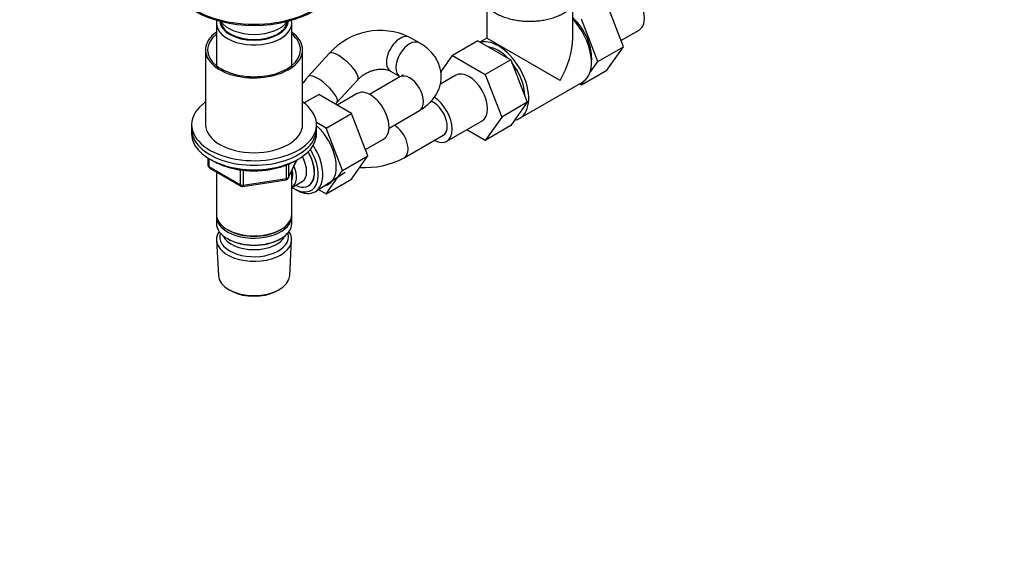
# Model space of a CAD drawing. Units: millimetres. Extents: x 0 to 1478, y 0 to 1758.
# Drawn here: x 871 to 1226, y 0 to 196 of the extents above; entities that cross this region are included whole.
import ezdxf
from ezdxf import colors
from ezdxf.entities.mleader import LeaderData, LeaderLine
from ezdxf.math import Vec2, Vec3

# ---------------------------------------------------------------- set-up
doc = ezdxf.new("R2010")
doc.units = ezdxf.units.MM
doc.layers.add('DV6_Défaut', color=7, linetype='Continuous')
doc.layers.add('Défaut', color=7, linetype='Continuous')

# ---------------------------------------------------------------- blocks, each defined once
blk = doc.blocks.new('_DOT')
at = {"color": 0}
blk.add_line((0, 0), (-1, 0), dxfattribs=at)
at = {"color": 0, "const_width": 0.333}
blk.add_lwpolyline([(-0.1665, 0, 1), (0.1665, 0, 1)], format="xyb", close=True, dxfattribs=at)
blk = doc.blocks.new('SE5')
at = {"layer": 'DV6_Défaut', "color": 7, "linetype": 'Continuous'}
for p, q in [((1039.45, 200.58), (1039.45, 189.19)), ((1070.45, 189.19), (1070.45, 200.56)), ((1088.7, 186.04), (1082.82, 201.3)), ((1079.51, 180.74), (1073.63, 196)), ((942, 194.59), (942, 179.31)), ((969.2, 179.31), (969.2, 194.59)), ((1087.84, 188.26), (1094.35, 192.02)), ((1015.18, 187.46), (1011.77, 189.43)), ((1036.28, 188.17), (1027.08, 182.86)), ((1036.28, 188.17), (1048.14, 181.32)), ((1039.45, 189.19), (1036.98, 187.76)), ((1065.91, 173.92), (1039.45, 189.19)), ((938.1, 184.95), (938.1, 158.01)), ((973.1, 158.01), (973.1, 184.95)), ((1079.51, 180.74), (1088.7, 186.04)), ((1082.79, 177.64), (1088.7, 186.04)), ((982.63, 183.61), (975.13, 175.37)), ((1022.94, 176.88), (1027.08, 182.86)), ((1027.08, 182.86), (1038.95, 176.01)), ((1048.14, 181.32), (1038.95, 176.01)), ((1048.14, 181.32), (1054.06, 166.06)), ((1073.6, 172.34), (1082.79, 177.64)), ((1076.61, 176.62), (1079.51, 180.74)), ((985.48, 165.94), (992.98, 174.18)), ((1008.18, 175.22), (997.25, 168.9)), ((1004.77, 177.31), (1008.18, 175.34)), ((1028.28, 175.82), (1022.75, 172.62)), ((1038.95, 176.01), (1044.87, 160.75)), ((1051.39, 160.29), (1074.02, 173.35)), ((1072.93, 172.72), (1073.6, 172.34)), ((1073.6, 172.34), (1074.58, 173.73)), ((973.57, 165.83), (978.89, 168.9)), ((990.76, 162.04), (978.89, 168.9)), ((992.79, 169.22), (985.56, 165.04)), ((1054.06, 166.06), (1044.87, 160.75)), ((1054.06, 166.06), (1048.14, 157.64)), ((981.56, 156.74), (990.76, 162.04)), ((996.63, 146.78), (990.76, 162.04)), ((1004.25, 156.78), (1015.18, 163.09)), ((1044.87, 160.75), (1038.95, 152.33)), ((933.1, 158.01), (933.1, 156.37)), ((933.1, 156.37), (933.1, 154.74)), ((981.56, 156.74), (978.07, 158.76)), ((978.1, 156.37), (978.1, 158.01)), ((978.1, 154.74), (978.1, 156.37)), ((987.44, 141.48), (981.56, 156.74)), ((1025.05, 152.01), (1037.78, 159.36)), ((1038.95, 152.33), (1032.28, 156.18)), ((1048.14, 157.64), (1038.95, 152.33)), ((995.78, 149), (1002.29, 152.76)), ((1009.66, 146.01), (1023.8, 154.18)), ((938.99, 145.98), (938.99, 143.34)), ((939.28, 145.8), (939.28, 142.94)), ((987.44, 141.48), (996.63, 146.78)), ((990.73, 138.38), (996.63, 146.78)), ((939.28, 142.94), (950.71, 136.34)), ((939.49, 142.48), (950.92, 135.88)), ((967.29, 138.6), (967.29, 143.5)), ((967.94, 138.74), (970.96, 145.25)), ((968, 139.01), (970.87, 145.2)), ((968, 143.78), (968, 139.01)), ((942, 141.03), (942, 125.76)), ((950.71, 136.34), (950.71, 141.73)), ((951.68, 141.6), (951.68, 136.19)), ((951.68, 136.19), (967.29, 138.6)), ((969.2, 125.76), (969.2, 141.46)), ((977.79, 133.95), (988.47, 140.9)), ((981.54, 133.08), (987.44, 141.48)), ((951.57, 135.76), (967.19, 138.17)), ((969.22, 135.4), (972.9, 137.53)), ((981.54, 133.08), (990.73, 138.38)), ((970.33, 134.74), (971.21, 134.27)), ((978.84, 134.63), (981.54, 133.08)), ((942, 124.94), (942, 122.49)), ((969.2, 122.49), (969.2, 124.94)), ((945.99, 120.2), (946.34, 120)), ((964.87, 120), (965.22, 120.2)), ((942.06, 116.37), (942.74, 103.64)), ((945.99, 116.94), (946.34, 116.73)), ((964.87, 116.73), (965.22, 116.94)), ((968.46, 103.64), (969.15, 116.37)), ((946.93, 98.39), (947.78, 97.94)), ((963.43, 97.94), (964.28, 98.39))]:
    blk.add_line(p, q, dxfattribs=at)
for centre, radius, start, end in [((1001.03, 167.38), 24.53, 64.0218, 138.5791), ((995.56, 172.96), 30.41, 266.4896, 297.6343), ((939.99, 143.34), 1, 180, 240), ((967.04, 139.16), 1, 278.794, 335.1039), ((951.42, 136.74), 1, 240, 278.794)]:
    blk.add_arc(centre, radius, start, end, dxfattribs=at)
for centre, major_axis, ratio, start_param, end_param in [((955.6, 211.49), (30, 0), 0.57735, 3.140535, 6.283185), ((955.6, 211.08), (30, 0), 0.57735, 3.141593, 6.283185), ((1089.6, 200.25), (4.75, -8.23), 0.57735, 0, 3.141593), ((955.6, 194.59), (-13.6, 0), 0.57735, 6.152782, 6.283185), ((955.6, 194.59), (-13.6, 0), 0.57735, 0, 3.271996), ((955.6, 195.57), (12.4, 0), 0.57735, 3.177976, 6.246801), ((955.6, 198.02), (13, 0), 0.57735, 3.523026, 5.901752), ((1067.68, 187.59), (6.8, -11.78), 0.57735, 0.661992, 2.063787), ((1066.27, 186.78), (7.75, -13.42), 0.57735, 0, 1.964283), ((955.6, 195.57), (12, 0), 0.57735, 3.210393, 6.214385), ((955.6, 184.95), (17.5, 0), 0.57735, 2.460909, 6.283185), ((955.6, 184.95), (16.75, 0), 0.57735, 2.518265, 6.283185), ((955.6, 184.95), (17.5, 0), 0.57735, 0, 0.680683), ((955.6, 184.95), (16.75, 0), 0.57735, 0, 0.623328), ((1008.27, 183.37), (3.5, 6.06), 0.57735, 0.000571, 3.149709), ((1011.68, 181.4), (3.5, 6.06), 0.57735, 0, 3.141136), ((1043.64, 173.71), (7.75, -13.42), 0.57735, 0, 2.988864), ((1054.95, 180.24), (-10.96, -18.98), 0.57735, 1.570796, 2.356194), ((1011.68, 181.4), (3.5, 6.06), 0.57735, 6.283089, 6.283185), ((1043.64, 173.71), (6.75, -11.69), 0.57735, 1.968878, 2.743511), ((987.81, 178.89), (5.17, -4.72), 0.308426, 0, 3.141103), ((1043.64, 173.71), (6.75, -11.69), 0.57735, 0.796861, 1.821133), ((980.3, 170.66), (5.17, -4.72), 0.308426, 0.003384, 3.141191), ((987.81, 178.89), (5.17, -4.72), 0.308426, 6.279882, 6.283185), ((1011.68, 169.15), (-3.5, 6.06), 0.57735, 3.141593, 6.283185), ((1033.03, 167.59), (-4.75, 8.23), 0.57735, 3.141593, 6.283185), ((997.54, 160.99), (4.75, -8.23), 0.57735, 0, 3.141593), ((1020.3, 160.24), (-4.75, 8.23), 0.57735, 2.399184, 5.460483), ((955.6, 158.01), (-22.5, 0), 0.57735, 5.603511, 6.283185), ((955.6, 158.01), (-22.5, 0), 0.57735, 0, 3.821266), ((1020.3, 160.24), (-3.5, 6.06), 0.57735, 3.141593, 5.704792), ((1020.3, 160.24), (-3.5, 6.06), 0.57735, 3.141593, 5.702435), ((1043.64, 173.71), (7.75, -13.42), 0.57735, 6.06772, 6.283185), ((955.6, 156.37), (-22.5, 0), 0.57735, 0, 3.141593), ((955.6, 156.37), (-22.5, 0), 0.57735, 0, 3.141593), ((955.6, 158.01), (17.5, 0), 0.57735, 3.141593, 6.283185), ((975.62, 148.33), (6.8, -11.78), 0.57735, 0, 2.094405), ((1006.16, 152.07), (-3.5, 6.06), 0.57735, 3.14125, 5.514677), ((955.6, 154.74), (-22.5, 0), 0.57735, 0, 3.141593), ((969.96, 145.07), (-6.2, 10.74), 0.57735, 2.270064, 4.756128), ((970.81, 145.56), (6.77, -11.73), 0.57735, 0, 1.665747), ((969.92, 145.04), (-5.25, 9.09), 0.57735, 2.437045, 4.729866), ((968.9, 144.45), (-4, 6.93), 0.57735, 3.141593, 4.67825), ((969.96, 145.07), (5.26, -9.11), 0.57735, 0, 1.589653), ((939.99, 143.34), (1, 0), 0.57735, 3.141593, 3.926991), ((939.99, 143.34), (0.5, 0.866), 0.57735, 2.356194, 3.141593), ((965.22, 142.33), (-4, 6.93), 0.57735, 3.141593, 4.499263), ((967.04, 139.16), (-0.153, 0.988), 0.211325, 3.141593, 4.080475), ((967.04, 139.16), (1, 0), 0.57735, 4.974188, 6.021386), ((967.04, 139.16), (-0.907, 0.421), 0.788675, 3.141593, 3.492472), ((965.22, 142.33), (-3.08, 5.33), 0.57735, 3.514149, 4.275128), ((951.42, 136.74), (-1, 0), 0.57735, 0.785398, 1.832596), ((951.42, 136.74), (0.5, 0.866), 0.57735, 2.356194, 3.141593), ((951.42, 136.74), (-0.153, 0.988), 0.211325, 3.141593, 4.080475), ((969.96, 145.07), (5.26, -9.11), 0.57735, 6.084154, 6.283185), ((975.62, 148.33), (6.8, -11.78), 0.57735, 6.086935, 6.283185), ((970.81, 145.56), (6.77, -11.73), 0.57735, 5.539632, 6.283185), ((955.6, 125.76), (13.6, 0), 0.57735, 3.141593, 6.283185), ((955.6, 124.94), (-13.6, 0), 0.57735, 6.231169, 6.283185), ((955.6, 124.94), (-13.6, 0), 0.57735, 0, 3.193609), ((955.6, 122.49), (13.6, 0), 0.57735, 3.141593, 6.283185), ((955.6, 116.61), (-13.55, 0), 0.57735, 5.903545, 6.283185), ((955.6, 116.61), (-13.55, 0), 0.57735, 0, 3.521233), ((955.6, 117.59), (12.4, 0), 0.57735, 2.946473, 6.283185), ((955.6, 119.63), (-11.5, 0), 0.57735, 0.250403, 2.891189), ((955.6, 125.35), (-13.1, 0), 0.57735, 0.785398, 2.356194), ((955.6, 117.59), (12.4, 0), 0.57735, 0, 0.19512), ((955.6, 122.08), (-13.1, 0), 0.57735, 0.785398, 2.356194), ((955.6, 103.87), (12.87, 0), 0.57735, 3.172471, 6.252307), ((955.6, 102.89), (-11.61, 0), 0.57735, 0.83107, 2.310522)]:
    blk.add_ellipse(centre, major_axis=major_axis, ratio=ratio, start_param=start_param, end_param=end_param, dxfattribs=at)
for points, knots in [([(1036.48, 207.24), (1036.48, 206.94), (1036.46, 206.25), (1036.7, 205.04), (1037.17, 203.71), (1037.87, 202.44), (1038.77, 201.23), (1039.89, 200.09), (1041.21, 199.04), (1042.72, 198.1), (1044.4, 197.27), (1046.21, 196.58), (1048.14, 196.02), (1050.14, 195.61), (1052.21, 195.34), (1054.3, 195.22), (1056.4, 195.25), (1058.49, 195.42), (1060.53, 195.75), (1062.51, 196.21), (1064.4, 196.82), (1066.18, 197.58), (1067.82, 198.47), (1069.31, 199.49), (1070.61, 200.65), (1071.69, 201.91), (1072.53, 203.27), (1073.1, 204.67), (1073.41, 205.99), (1073.42, 206.75), (1073.43, 207.11)], [0, 0, 0, 0, 0.019408, 0.052706, 0.086031, 0.11986, 0.154556, 0.190285, 0.226969, 0.264336, 0.302053, 0.339825, 0.377509, 0.415074, 0.452536, 0.489932, 0.527309, 0.564717, 0.602194, 0.639797, 0.677577, 0.715579, 0.753816, 0.792245, 0.830636, 0.868611, 0.905727, 0.941664, 0.976404, 1, 1, 1, 1]), ([(1015.18, 163.09), (1015.56, 163.32), (1016.46, 163.86), (1017.88, 164.92), (1019.27, 166.21), (1020.43, 167.57), (1021.39, 169.01), (1022.16, 170.56), (1022.72, 172.21), (1023.04, 173.95), (1023.11, 175.67), (1022.93, 177.36), (1022.53, 178.99), (1021.9, 180.56), (1021.08, 182.06), (1020.05, 183.47), (1018.81, 184.8), (1017.4, 186.02), (1016.11, 186.91), (1015.39, 187.34), (1015.18, 187.46)], [0, 0, 0, 0, 0.038517, 0.106668, 0.167315, 0.226068, 0.282979, 0.338338, 0.398244, 0.45642, 0.513213, 0.569169, 0.624727, 0.68042, 0.736823, 0.794482, 0.853859, 0.915233, 0.978582, 1, 1, 1, 1]), ([(992.98, 174.18), (993.12, 174.33), (993.5, 174.72), (994.3, 175.43), (995.38, 176.18), (996.57, 176.84), (997.81, 177.36), (999.09, 177.74), (1000.34, 177.97), (1001.52, 178.05), (1002.6, 177.99), (1003.54, 177.82), (1004.28, 177.57), (1004.6, 177.4), (1004.77, 177.31)], [0, 0, 0, 0, 0.041772, 0.13005, 0.218665, 0.307491, 0.396388, 0.485126, 0.573497, 0.661449, 0.749148, 0.837018, 0.925825, 1, 1, 1, 1]), ([(975.13, 175.37), (974.81, 175.01), (974.13, 174.23), (973.46, 173.34), (973.09, 172.8)], [0, 0, 0, 0, 0.402753, 1, 1, 1, 1]), ([(1009.25, 176.05), (1009.25, 176.05), (1009.23, 176.03), (1009.11, 175.88), (1008.76, 175.58), (1008.4, 175.35), (1008.18, 175.22)], [0, 0, 0, 0, 0.148785, 0.44191, 0.720273, 1, 1, 1, 1]), ([(984.99, 165.36), (985.05, 165.44), (985.2, 165.63), (985.36, 165.81), (985.48, 165.94)], [0, 0, 0, 0, 0.394001, 1, 1, 1, 1]), ([(940.21, 145.35), (940.62, 145.09), (941.58, 144.53), (943.2, 143.74), (945.09, 143.02), (947.09, 142.42), (949.19, 141.95), (951.36, 141.61), (953.57, 141.41), (955.81, 141.36), (958.05, 141.44), (960.26, 141.66), (962.41, 142.02), (964.49, 142.52), (966.48, 143.14), (968.29, 143.87), (969.56, 144.5), (970.14, 144.83), (970.25, 144.89)], [0, 0, 0, 0, 0.053331, 0.120466, 0.187565, 0.2546, 0.321565, 0.388472, 0.455336, 0.522179, 0.58902, 0.655878, 0.722773, 0.789725, 0.856758, 0.923889, 0.987572, 1, 1, 1, 1])]:
    blk.add_open_spline(points, degree=3, knots=knots, dxfattribs=at)

msp = doc.modelspace()

# ---------------------------------------------------------------- block references
at = {"layer": 'Défaut'}
msp.add_blockref('SE5', (0, 0), dxfattribs=at)

# ---------------------------------------------------------------- leaders
at = {"layer": 'Défaut', "color": 7, "linetype": 'Continuous'}
ml = msp.add_multileader_mtext('Standard', dxfattribs=at)
ml.set_content('{\\pxsm0.9;\\fSolid Edge ISO|b1||i0||c0|p34;\\W1.;29/04/2024\\P}', color=256)
ml.set_leader_properties()
ml.set_arrow_properties(name='DOT')
ml.build(insert=Vec2(0, 0))
ml.multileader.update_dxf_attribs({"leader_type": 0, "dogleg_length": 0, "arrow_head_size": 12})
ctx = ml.context
ctx.base_point, ctx.char_height, ctx.arrow_head_size = Vec3(1390.41, 1750.83), 12, 12
notes = []
notes.append((ctx, [(0, (0, 0, 0), (0, 0), (1, 0), 1, [])]))
ctx.mtext.insert = Vec3(1392.41, 1756.83)
for ctx, leaders in notes:
    for number, flags, end, landing, length, lines in leaders:
        leader = LeaderData()
        leader.index, (leader.has_last_leader_line, leader.has_dogleg_vector, leader.attachment_direction) = number, flags
        leader.last_leader_point, leader.dogleg_vector, leader.dogleg_length = Vec3(end), Vec3(landing), length
        for number, points, colour, breaks in lines:
            line = LeaderLine()
            line.index, line.vertices, line.color, line.breaks = number, Vec3.list(points), colors.encode_raw_color(colour), breaks
            leader.lines.append(line)
        ctx.leaders.append(leader)

doc.saveas('drawing.dxf')
